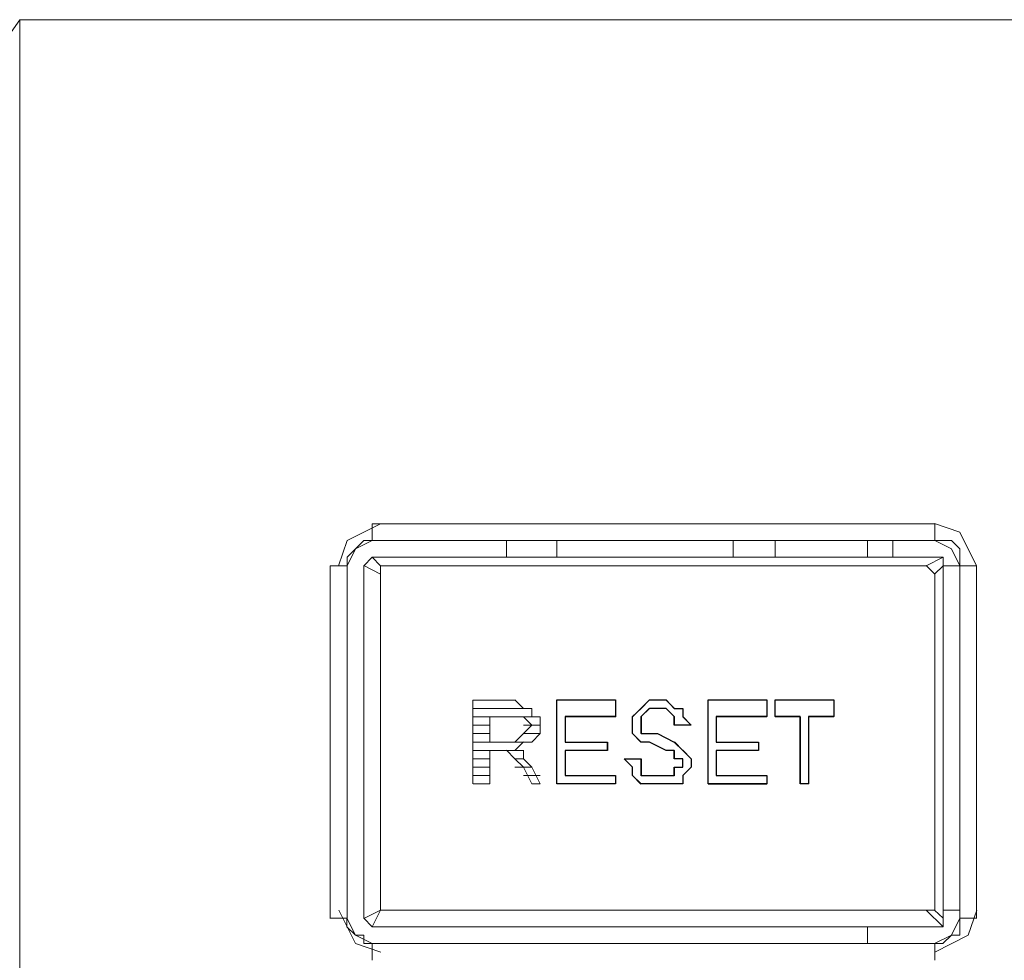
# Model space of a CAD drawing. Units: millimetres. Extents: x -82 to 103, y 7 to 122.
# Drawn here: x -62 to -59, y 62 to 64 of the extents above; entities that cross this region are included whole.
import ezdxf

# ---------------------------------------------------------------- set-up
doc = ezdxf.new("R2010")
doc.units = ezdxf.units.MM
doc.header["$MEASUREMENT"] = 0
doc.layers.add('BE1-FRANCESE', color=7, linetype='Continuous')

msp = doc.modelspace()

# ---------------------------------------------------------------- linework, layer by layer
at = {"layer": 'BE1-FRANCESE', "lineweight": 15}
for points in [[(-61.7005, 64.279), (-61.7005, 64.279), (-61.8529, 64.0613), (-61.8529, 64.0613)], [(-61.7005, 64.279), (-61.7005, 64.279), (-53.2519, 64.279), (-53.2519, 64.279)], [(-61.7005, 64.279), (-61.7005, 64.279), (-61.7005, 59.2921), (-61.7005, 59.2921)], [(-60.7861, 62.9289), (-60.7861, 62.9289), (-60.7861, 62.9723), (-60.7861, 62.9723)], [(-59.327, 62.9722), (-59.327, 62.9722), (-60.7861, 62.9722), (-60.7861, 62.9722)], [(-59.327, 62.9289), (-59.327, 62.9289), (-59.327, 62.9723), (-59.327, 62.9723)], [(-59.327, 62.9289), (-59.327, 62.9289), (-60.7861, 62.9289), (-60.7861, 62.9289)], [(-59.327, 62.9289), (-59.327, 62.9289), (-60.7861, 62.9289), (-60.7861, 62.9289)], [(-60.4376, 62.8851), (-60.4376, 62.8851), (-60.4376, 62.9289), (-60.4376, 62.9289)], [(-60.4376, 62.9289), (-60.4376, 62.9289), (-60.4376, 62.8851), (-60.4376, 62.8851)], [(-60.3068, 62.8851), (-60.3068, 62.8851), (-60.3068, 62.9289), (-60.3068, 62.9289)], [(-60.3068, 62.9289), (-60.3068, 62.9289), (-60.3068, 62.8851), (-60.3068, 62.8851)], [(-59.8497, 62.9289), (-59.8497, 62.9289), (-59.8497, 62.8851), (-59.8497, 62.8851)], [(-59.8497, 62.8851), (-59.8497, 62.8851), (-59.8497, 62.9289), (-59.8497, 62.9289)], [(-59.7408, 62.9289), (-59.7408, 62.9289), (-59.7408, 62.8851), (-59.7408, 62.8851)], [(-59.7408, 62.8851), (-59.7408, 62.8851), (-59.7408, 62.9289), (-59.7408, 62.9289)], [(-59.5012, 62.8851), (-59.5012, 62.8851), (-59.5012, 62.9289), (-59.5012, 62.9289)], [(-59.4359, 62.8851), (-59.4359, 62.8851), (-59.4359, 62.9289), (-59.4359, 62.9289)], [(-59.3053, 62.9289), (-59.3053, 62.9289), (-59.3272, 62.9289), (-59.3272, 62.9289)], [(-60.8513, 62.8851), (-60.8513, 62.8851), (-60.8513, 62.8632), (-60.8513, 62.8632)], [(-60.7861, 62.8851), (-60.7861, 62.8851), (-60.8079, 62.8632), (-60.8079, 62.8632)], [(-60.7861, 62.8851), (-60.7861, 62.8851), (-60.7642, 62.8632), (-60.7642, 62.8632)], [(-60.7861, 62.8851), (-60.7861, 62.8851), (-60.7861, 62.8851), (-60.7861, 62.8851)], [(-59.3487, 62.8634), (-59.3487, 62.8634), (-59.3053, 62.8853), (-59.3053, 62.8853)], [(-59.3053, 62.8634), (-59.3053, 62.8634), (-59.3053, 62.8853), (-59.3053, 62.8853)], [(-60.8513, 62.8634), (-60.8513, 62.8634), (-60.8951, 62.8634), (-60.8951, 62.8634)], [(-60.8949, 62.8634), (-60.8949, 62.8634), (-60.8949, 61.949), (-60.8949, 61.949)], [(-60.8513, 61.9491), (-60.8513, 61.9491), (-60.8513, 62.8635), (-60.8513, 62.8635)], [(-60.8513, 62.8634), (-60.8513, 62.8634), (-60.8513, 61.949), (-60.8513, 61.949)], [(-60.7642, 62.8417), (-60.7642, 62.8417), (-60.8079, 62.8636), (-60.8079, 62.8636)], [(-60.7642, 62.8417), (-60.7642, 62.8417), (-60.7642, 62.8636), (-60.7642, 62.8636)], [(-59.3487, 62.8634), (-59.3487, 62.8634), (-60.7641, 62.8634), (-60.7641, 62.8634)], [(-59.327, 62.8417), (-59.327, 62.8417), (-59.3489, 62.8636), (-59.3489, 62.8636)], [(-59.3053, 62.8634), (-59.3053, 62.8634), (-59.3272, 62.8415), (-59.3272, 62.8415)], [(-59.2618, 62.8634), (-59.2618, 62.8634), (-59.3055, 62.8634), (-59.3055, 62.8634)], [(-59.2618, 62.8634), (-59.2618, 62.8634), (-59.3055, 62.8634), (-59.3055, 62.8634)], [(-59.3053, 62.8634), (-59.3053, 62.8634), (-59.3053, 62.8634), (-59.3053, 62.8634)], [(-59.3053, 61.9705), (-59.3053, 61.9705), (-59.3053, 62.8633), (-59.3053, 62.8633)], [(-59.2618, 62.8634), (-59.2618, 62.8634), (-59.2618, 62.8634), (-59.2618, 62.8634)], [(-59.2618, 62.8634), (-59.2618, 62.8634), (-59.218, 62.8634), (-59.218, 62.8634)], [(-59.2618, 62.8634), (-59.2618, 62.8634), (-59.2618, 61.949), (-59.2618, 61.949)], [(-59.2618, 61.9705), (-59.2618, 61.9705), (-59.2618, 62.8633), (-59.2618, 62.8633)], [(-59.2182, 62.8634), (-59.2182, 62.8634), (-59.2182, 61.949), (-59.2182, 61.949)], [(-60.7642, 61.9705), (-60.7642, 61.9705), (-60.7642, 62.8418), (-60.7642, 62.8418)], [(-60.7642, 62.8417), (-60.7642, 62.8417), (-60.7642, 62.8417), (-60.7642, 62.8417)], [(-59.327, 61.9705), (-59.327, 61.9705), (-59.327, 62.8418), (-59.327, 62.8418)], [(-59.327, 62.8417), (-59.327, 62.8417), (-59.327, 62.8417), (-59.327, 62.8417)], [(-60.4157, 62.5151), (-60.4157, 62.5151), (-60.4376, 62.5151), (-60.4376, 62.5151)], [(-60.394, 62.4934), (-60.394, 62.4934), (-60.4159, 62.5153), (-60.4159, 62.5153)], [(-60.3068, 62.5151), (-60.3068, 62.5151), (-60.1544, 62.5151), (-60.1544, 62.5151)], [(-60.3068, 62.5151), (-60.3068, 62.5151), (-60.3068, 62.2974), (-60.3068, 62.2974)], [(-60.1545, 62.4717), (-60.1545, 62.4717), (-60.1545, 62.5151), (-60.1545, 62.5151)], [(-60.0891, 62.4934), (-60.0891, 62.4934), (-60.0672, 62.5153), (-60.0672, 62.5153)], [(-60.0457, 62.5151), (-60.0457, 62.5151), (-60.0676, 62.5151), (-60.0676, 62.5151)], [(-60.0238, 62.5151), (-60.0238, 62.5151), (-60.0457, 62.5151), (-60.0457, 62.5151)], [(-59.7408, 62.5151), (-59.7408, 62.5151), (-59.5884, 62.5151), (-59.5884, 62.5151)], [(-60.3723, 62.4934), (-60.3723, 62.4934), (-60.5247, 62.4934), (-60.5247, 62.4934)], [(-60.3723, 62.4934), (-60.3723, 62.4934), (-60.3942, 62.4934), (-60.3942, 62.4934)], [(-60.0891, 62.4934), (-60.0891, 62.4934), (-60.111, 62.4716), (-60.111, 62.4716)], [(-60.0674, 62.4934), (-60.0674, 62.4934), (-60.0893, 62.4716), (-60.0893, 62.4716)], [(-60.0891, 62.4934), (-60.0891, 62.4934), (-60.0891, 62.4934), (-60.0891, 62.4934)], [(-60.0457, 62.4934), (-60.0457, 62.4934), (-60.0676, 62.4934), (-60.0676, 62.4934)], [(-60.0457, 62.4934), (-60.0457, 62.4934), (-60.0238, 62.4934), (-60.0238, 62.4934)], [(-60.0238, 62.4934), (-60.0238, 62.4934), (-60.0019, 62.4716), (-60.0019, 62.4716)], [(-59.9802, 62.4934), (-59.9802, 62.4934), (-59.9802, 62.4716), (-59.9802, 62.4716)], [(-60.4812, 62.4717), (-60.4812, 62.4717), (-60.5245, 62.4717), (-60.5245, 62.4717)], [(-60.4812, 62.4497), (-60.4812, 62.4497), (-60.5245, 62.4497), (-60.5245, 62.4497)], [(-60.4376, 62.4717), (-60.4376, 62.4717), (-60.4813, 62.4717), (-60.4813, 62.4717)], [(-60.4812, 62.4062), (-60.4812, 62.4062), (-60.4812, 62.4718), (-60.4812, 62.4718)], [(-60.4157, 62.4717), (-60.4157, 62.4717), (-60.4376, 62.4717), (-60.4376, 62.4717)], [(-60.394, 62.4717), (-60.394, 62.4717), (-60.4159, 62.4717), (-60.4159, 62.4717)], [(-60.394, 62.4717), (-60.394, 62.4717), (-60.3721, 62.4717), (-60.3721, 62.4717)], [(-60.394, 62.4497), (-60.394, 62.4497), (-60.3502, 62.4497), (-60.3502, 62.4497)], [(-60.1545, 62.4717), (-60.1545, 62.4717), (-60.2851, 62.4717), (-60.2851, 62.4717)], [(-60.2851, 62.4717), (-60.2851, 62.4717), (-60.2851, 62.4061), (-60.2851, 62.4061)], [(-60.111, 62.4497), (-60.111, 62.4497), (-60.111, 62.4719), (-60.111, 62.4719)], [(-60.111, 62.4279), (-60.111, 62.4279), (-60.111, 62.4498), (-60.111, 62.4498)], [(-60.0891, 62.4497), (-60.0891, 62.4497), (-60.0891, 62.4719), (-60.0891, 62.4719)], [(-60.0891, 62.4717), (-60.0891, 62.4717), (-60.0891, 62.4717), (-60.0891, 62.4717)], [(-60.0891, 62.4279), (-60.0891, 62.4279), (-60.0891, 62.4498), (-60.0891, 62.4498)], [(-60.0891, 62.4497), (-60.0891, 62.4497), (-60.0891, 62.4497), (-60.0891, 62.4497)], [(-60.0021, 62.4497), (-60.0021, 62.4497), (-60.0021, 62.4719), (-60.0021, 62.4719)], [(-60.0021, 62.4717), (-60.0021, 62.4717), (-60.0021, 62.4717), (-60.0021, 62.4717)], [(-60.0021, 62.4497), (-60.0021, 62.4497), (-59.9584, 62.4497), (-59.9584, 62.4497)], [(-59.9585, 62.4497), (-59.9585, 62.4497), (-59.9804, 62.4719), (-59.9804, 62.4719)], [(-59.8932, 62.4717), (-59.8932, 62.4717), (-59.7624, 62.4717), (-59.7624, 62.4717)], [(-59.6753, 62.4717), (-59.6753, 62.4717), (-59.6753, 62.2975), (-59.6753, 62.2975)], [(-59.6536, 62.2974), (-59.6536, 62.2974), (-59.6536, 62.4716), (-59.6536, 62.4716)], [(-60.4812, 62.4279), (-60.4812, 62.4279), (-60.5245, 62.4279), (-60.5245, 62.4279)], [(-60.394, 62.4279), (-60.394, 62.4279), (-60.4159, 62.4061), (-60.4159, 62.4061)], [(-60.394, 62.4279), (-60.394, 62.4279), (-60.3502, 62.4279), (-60.3502, 62.4279)], [(-60.394, 62.4279), (-60.394, 62.4279), (-60.394, 62.4279), (-60.394, 62.4279)], [(-60.111, 62.4279), (-60.111, 62.4279), (-60.111, 62.4279), (-60.111, 62.4279)], [(-60.111, 62.4279), (-60.111, 62.4279), (-60.0891, 62.4061), (-60.0891, 62.4061)], [(-60.0891, 62.4279), (-60.0891, 62.4279), (-60.0672, 62.4279), (-60.0672, 62.4279)], [(-60.0674, 62.4279), (-60.0674, 62.4279), (-60.0455, 62.4279), (-60.0455, 62.4279)], [(-60.0457, 62.4279), (-60.0457, 62.4279), (-60.0019, 62.4061), (-60.0019, 62.4061)], [(-60.5246, 62.4062), (-60.5246, 62.4062), (-60.3722, 62.4062), (-60.3722, 62.4062)], [(-60.4157, 62.4062), (-60.4157, 62.4062), (-60.4813, 62.4062), (-60.4813, 62.4062)], [(-60.4157, 62.3846), (-60.4157, 62.3846), (-60.3938, 62.4064), (-60.3938, 62.4064)], [(-60.4157, 62.4062), (-60.4157, 62.4062), (-60.4157, 62.4062), (-60.4157, 62.4062)], [(-60.2851, 62.4062), (-60.2851, 62.4062), (-60.1761, 62.4062), (-60.1761, 62.4062)], [(-60.1762, 62.3846), (-60.1762, 62.3846), (-60.1762, 62.4064), (-60.1762, 62.4064)], [(-60.0891, 62.4062), (-60.0891, 62.4062), (-60.0672, 62.4062), (-60.0672, 62.4062)], [(-60.0238, 62.3846), (-60.0238, 62.3846), (-60.0676, 62.4064), (-60.0676, 62.4064)], [(-59.9802, 62.3846), (-59.9802, 62.3846), (-60.0021, 62.4064), (-60.0021, 62.4064)], [(-60.4157, 62.3846), (-60.4157, 62.3846), (-60.5247, 62.3846), (-60.5247, 62.3846)], [(-60.4812, 62.3846), (-60.4812, 62.3846), (-60.4593, 62.3846), (-60.4593, 62.3846)], [(-60.4376, 62.3846), (-60.4376, 62.3846), (-60.4595, 62.3846), (-60.4595, 62.3846)], [(-60.4157, 62.3629), (-60.4157, 62.3629), (-60.4376, 62.3847), (-60.4376, 62.3847)], [(-60.4376, 62.3846), (-60.4376, 62.3846), (-60.4376, 62.3846), (-60.4376, 62.3846)], [(-60.4376, 62.3846), (-60.4376, 62.3846), (-60.4376, 62.3846), (-60.4376, 62.3846)], [(-60.4157, 62.3846), (-60.4157, 62.3846), (-60.4157, 62.3846), (-60.4157, 62.3846)], [(-60.4157, 62.3846), (-60.4157, 62.3846), (-60.3938, 62.3846), (-60.3938, 62.3846)], [(-60.394, 62.3629), (-60.394, 62.3629), (-60.394, 62.3847), (-60.394, 62.3847)], [(-60.1762, 62.3846), (-60.1762, 62.3846), (-60.2853, 62.3846), (-60.2853, 62.3846)], [(-60.0238, 62.3846), (-60.0238, 62.3846), (-60.0019, 62.3846), (-60.0019, 62.3846)], [(-59.9585, 62.3629), (-59.9585, 62.3629), (-59.9804, 62.3847), (-59.9804, 62.3847)], [(-59.9802, 62.3846), (-59.9802, 62.3846), (-59.9802, 62.3846), (-59.9802, 62.3846)], [(-60.4812, 62.3629), (-60.4812, 62.3629), (-60.5245, 62.3629), (-60.5245, 62.3629)], [(-60.4157, 62.3629), (-60.4157, 62.3629), (-60.3938, 62.3629), (-60.3938, 62.3629)], [(-60.4157, 62.3629), (-60.4157, 62.3629), (-60.3938, 62.3406), (-60.3938, 62.3406)], [(-60.4157, 62.3629), (-60.4157, 62.3629), (-60.4157, 62.3629), (-60.4157, 62.3629)], [(-60.394, 62.3629), (-60.394, 62.3629), (-60.3721, 62.3406), (-60.3721, 62.3406)], [(-60.0891, 62.3408), (-60.0891, 62.3408), (-60.0891, 62.363), (-60.0891, 62.363)], [(-59.9585, 62.3629), (-59.9585, 62.3629), (-59.9585, 62.3629), (-59.9585, 62.3629)], [(-60.4812, 62.3408), (-60.4812, 62.3408), (-60.5245, 62.3408), (-60.5245, 62.3408)], [(-60.4157, 62.3408), (-60.4157, 62.3408), (-60.3723, 62.3408), (-60.3723, 62.3408)], [(-60.394, 62.3408), (-60.394, 62.3408), (-60.3721, 62.2974), (-60.3721, 62.2974)], [(-60.3723, 62.3408), (-60.3723, 62.3408), (-60.3504, 62.2974), (-60.3504, 62.2974)], [(-60.111, 62.3191), (-60.111, 62.3191), (-60.111, 62.341), (-60.111, 62.341)], [(-60.0891, 62.3408), (-60.0891, 62.3408), (-60.0891, 62.3408), (-60.0891, 62.3408)], [(-60.0891, 62.3408), (-60.0891, 62.3408), (-60.0891, 62.3189), (-60.0891, 62.3189)], [(-60.5246, 62.2974), (-60.5246, 62.2974), (-60.4812, 62.2974), (-60.4812, 62.2974)], [(-60.4812, 62.3191), (-60.4812, 62.3191), (-60.5245, 62.3191), (-60.5245, 62.3191)], [(-60.394, 62.3191), (-60.394, 62.3191), (-60.3502, 62.3191), (-60.3502, 62.3191)], [(-60.3723, 62.2974), (-60.3723, 62.2974), (-60.3504, 62.2974), (-60.3504, 62.2974)], [(-60.3723, 62.2974), (-60.3723, 62.2974), (-60.3504, 62.2974), (-60.3504, 62.2974)], [(-60.111, 62.3191), (-60.111, 62.3191), (-60.0891, 62.2972), (-60.0891, 62.2972)], [(-60.0891, 62.3191), (-60.0891, 62.3191), (-60.0672, 62.3191), (-60.0672, 62.3191)], [(-60.0891, 62.2974), (-60.0891, 62.2974), (-60.0672, 62.2974), (-60.0672, 62.2974)], [(-60.0457, 62.3191), (-60.0457, 62.3191), (-60.0676, 62.3191), (-60.0676, 62.3191)], [(-60.0674, 62.2974), (-60.0674, 62.2974), (-60.0455, 62.2974), (-60.0455, 62.2974)], [(-60.0457, 62.3191), (-60.0457, 62.3191), (-60.0457, 62.3191), (-60.0457, 62.3191)], [(-60.0021, 62.2974), (-60.0021, 62.2974), (-59.9802, 62.2974), (-59.9802, 62.2974)], [(-59.7625, 62.3191), (-59.7625, 62.3191), (-59.8934, 62.3191), (-59.8934, 62.3191)], [(-59.6536, 62.2974), (-59.6536, 62.2974), (-59.6755, 62.2974), (-59.6755, 62.2974)], [(-60.7642, 61.9705), (-60.7642, 61.9705), (-60.8079, 61.9489), (-60.8079, 61.9489)], [(-60.7642, 61.9705), (-60.7642, 61.9705), (-60.7861, 61.9274), (-60.7861, 61.9274)], [(-60.7642, 61.9705), (-60.7642, 61.9705), (-59.3488, 61.9705), (-59.3488, 61.9705)], [(-60.7642, 61.9705), (-60.7642, 61.9705), (-60.7642, 61.9705), (-60.7642, 61.9705)], [(-60.7642, 61.9705), (-60.7642, 61.9705), (-60.7642, 61.9705), (-60.7642, 61.9705)], [(-59.327, 61.9705), (-59.327, 61.9705), (-59.3489, 61.9705), (-59.3489, 61.9705)], [(-59.3487, 61.9705), (-59.3487, 61.9705), (-59.3053, 61.9274), (-59.3053, 61.9274)], [(-59.3053, 61.9491), (-59.3053, 61.9491), (-59.3272, 61.9706), (-59.3272, 61.9706)], [(-59.327, 61.9705), (-59.327, 61.9705), (-59.327, 61.9705), (-59.327, 61.9705)], [(-59.3053, 61.9705), (-59.3053, 61.9705), (-59.2616, 61.9705), (-59.2616, 61.9705)], [(-59.3053, 61.9705), (-59.3053, 61.9705), (-59.2616, 61.9705), (-59.2616, 61.9705)], [(-60.8513, 61.9491), (-60.8513, 61.9491), (-60.8951, 61.9491), (-60.8951, 61.9491)], [(-60.7861, 61.9274), (-60.7861, 61.9274), (-60.8079, 61.9493), (-60.8079, 61.9493)], [(-60.7861, 61.9274), (-60.7861, 61.9274), (-60.8079, 61.9493), (-60.8079, 61.9493)], [(-59.3053, 61.9491), (-59.3053, 61.9491), (-59.3053, 61.9272), (-59.3053, 61.9272)], [(-59.2618, 61.9491), (-59.2618, 61.9491), (-59.218, 61.9491), (-59.218, 61.9491)], [(-60.7861, 61.9274), (-60.7861, 61.9274), (-59.3054, 61.9274), (-59.3054, 61.9274)], [(-59.3053, 61.9274), (-59.3053, 61.9274), (-60.786, 61.9274), (-60.786, 61.9274)], [(-59.5012, 61.8836), (-59.5012, 61.8836), (-59.5012, 61.9274), (-59.5012, 61.9274)], [(-59.2835, 61.9053), (-59.2835, 61.9053), (-59.3272, 61.8835), (-59.3272, 61.8835)], [(-60.8078, 61.8836), (-60.8078, 61.8836), (-60.7859, 61.8836), (-60.7859, 61.8836)], [(-60.7861, 61.8836), (-60.7861, 61.8836), (-60.7861, 61.8403), (-60.7861, 61.8403)], [(-59.327, 61.8836), (-59.327, 61.8836), (-59.327, 61.8403), (-59.327, 61.8403)]]:
    msp.add_open_spline(points, degree=3, dxfattribs=at)
for points, knots in [([(-53.2518, 64.279), (-53.2518, 64.279), (-53.2518, 59.2921), (-53.2518, 59.2921), (-53.2518, 59.2921), (-53.2518, 59.2921), (-61.7005, 59.2921), (-61.7005, 59.2921)], [0, 0, 0, 0, 0.5, 0.5, 0.5, 0.5, 1, 1, 1, 1]), ([(-60.7642, 62.9722), (-60.7642, 62.9722), (-60.8513, 62.9289), (-60.8513, 62.9289), (-60.8513, 62.9289), (-60.8513, 62.9289), (-60.8732, 62.8632), (-60.8732, 62.8632)], [0, 0, 0, 0, 0.5, 0.5, 0.5, 0.5, 1, 1, 1, 1]), ([(-59.2182, 62.8634), (-59.2182, 62.8634), (-59.2619, 62.9505), (-59.2619, 62.9505), (-59.2619, 62.9505), (-59.2619, 62.9505), (-59.3272, 62.9724), (-59.3272, 62.9724)], [0, 0, 0, 0, 0.5, 0.5, 0.5, 0.5, 1, 1, 1, 1]), ([(-60.8513, 62.8851), (-60.8513, 62.8851), (-60.8294, 62.9073), (-60.8294, 62.9073), (-60.8294, 62.9073), (-60.8294, 62.9073), (-60.8076, 62.9289), (-60.8076, 62.9289), (-60.8076, 62.9289), (-60.8076, 62.9289), (-60.7861, 62.9289), (-60.7861, 62.9289), (-60.7861, 62.9289), (-60.7861, 62.9289), (-60.8294, 62.9073), (-60.8294, 62.9073), (-60.8294, 62.9073), (-60.8294, 62.9073), (-60.8513, 62.8632), (-60.8513, 62.8632)], [0, 0, 0, 0, 0.2, 0.2, 0.2, 0.2, 0.4, 0.4, 0.4, 0.4, 0.6, 0.6, 0.6, 0.6, 0.8, 0.8, 0.8, 0.8, 1, 1, 1, 1]), ([(-59.2618, 62.8634), (-59.2618, 62.8634), (-59.2836, 62.9071), (-59.2836, 62.9071), (-59.2836, 62.9071), (-59.2836, 62.9071), (-59.327, 62.929), (-59.327, 62.929)], [0, 0, 0, 0, 0.5, 0.5, 0.5, 0.5, 1, 1, 1, 1]), ([(-59.3053, 62.9289), (-59.3053, 62.9289), (-59.2835, 62.9289), (-59.2835, 62.9289), (-59.2835, 62.9289), (-59.2835, 62.9289), (-59.2616, 62.907), (-59.2616, 62.907), (-59.2616, 62.907), (-59.2616, 62.907), (-59.2616, 62.8851), (-59.2616, 62.8851), (-59.2616, 62.8851), (-59.2616, 62.8851), (-59.2616, 62.8633), (-59.2616, 62.8633)], [0, 0, 0, 0, 0.25, 0.25, 0.25, 0.25, 0.5, 0.5, 0.5, 0.5, 0.75, 0.75, 0.75, 0.75, 1, 1, 1, 1]), ([(-60.7861, 62.8851), (-60.7861, 62.8851), (-59.3054, 62.8851), (-59.3054, 62.8851), (-59.3054, 62.8851), (-59.3054, 62.8851), (-60.7861, 62.8851), (-60.7861, 62.8851)], [0, 0, 0, 0, 0.5, 0.5, 0.5, 0.5, 1, 1, 1, 1]), ([(-59.3053, 61.9491), (-59.3053, 61.9491), (-59.3053, 62.8635), (-59.3053, 62.8635), (-59.3053, 62.8635), (-59.3053, 62.8635), (-59.3053, 62.885), (-59.3053, 62.885)], [0, 0, 0, 0, 0.5, 0.5, 0.5, 0.5, 1, 1, 1, 1]), ([(-60.8078, 61.9491), (-60.8078, 61.9491), (-60.8078, 62.8635), (-60.8078, 62.8635), (-60.8078, 62.8635), (-60.8078, 62.8635), (-60.8078, 61.9491), (-60.8078, 61.9491)], [0, 0, 0, 0, 0.5, 0.5, 0.5, 0.5, 1, 1, 1, 1]), ([(-60.4376, 62.5151), (-60.4376, 62.5151), (-60.5247, 62.5151), (-60.5247, 62.5151), (-60.5247, 62.5151), (-60.5247, 62.5151), (-60.5247, 62.2974), (-60.5247, 62.2974)], [0, 0, 0, 0, 0.5, 0.5, 0.5, 0.5, 1, 1, 1, 1]), ([(-59.9802, 62.4934), (-59.9802, 62.4934), (-60.0021, 62.4934), (-60.0021, 62.4934), (-60.0021, 62.4934), (-60.0021, 62.4934), (-60.024, 62.5153), (-60.024, 62.5153)], [0, 0, 0, 0, 0.5, 0.5, 0.5, 0.5, 1, 1, 1, 1]), ([(-59.7625, 62.4717), (-59.7625, 62.4717), (-59.7625, 62.5151), (-59.7625, 62.5151), (-59.7625, 62.5151), (-59.7625, 62.5151), (-59.9149, 62.5151), (-59.9149, 62.5151), (-59.9149, 62.5151), (-59.9149, 62.5151), (-59.9149, 62.2975), (-59.9149, 62.2975)], [0, 0, 0, 0, 0.333333, 0.333333, 0.333333, 0.333333, 0.666667, 0.666667, 0.666667, 0.666667, 1, 1, 1, 1]), ([(-59.6753, 62.4717), (-59.6753, 62.4717), (-59.741, 62.4717), (-59.741, 62.4717), (-59.741, 62.4717), (-59.741, 62.4717), (-59.741, 62.5151), (-59.741, 62.5151)], [0, 0, 0, 0, 0.5, 0.5, 0.5, 0.5, 1, 1, 1, 1]), ([(-59.6536, 62.4717), (-59.6536, 62.4717), (-59.5884, 62.4717), (-59.5884, 62.4717), (-59.5884, 62.4717), (-59.5884, 62.4717), (-59.5884, 62.5151), (-59.5884, 62.5151)], [0, 0, 0, 0, 0.5, 0.5, 0.5, 0.5, 1, 1, 1, 1]), ([(-60.394, 62.4062), (-60.394, 62.4062), (-60.3721, 62.4062), (-60.3721, 62.4062), (-60.3721, 62.4062), (-60.3721, 62.4062), (-60.3502, 62.4281), (-60.3502, 62.4281), (-60.3502, 62.4281), (-60.3502, 62.4281), (-60.3502, 62.4496), (-60.3502, 62.4496), (-60.3502, 62.4496), (-60.3502, 62.4496), (-60.3502, 62.4718), (-60.3502, 62.4718), (-60.3502, 62.4718), (-60.3502, 62.4718), (-60.3721, 62.4718), (-60.3721, 62.4718), (-60.3721, 62.4718), (-60.3721, 62.4718), (-60.3721, 62.4934), (-60.3721, 62.4934)], [0, 0, 0, 0, 0.166667, 0.166667, 0.166667, 0.166667, 0.333333, 0.333333, 0.333333, 0.333333, 0.5, 0.5, 0.5, 0.5, 0.666667, 0.666667, 0.666667, 0.666667, 0.833333, 0.833333, 0.833333, 0.833333, 1, 1, 1, 1]), ([(-60.394, 62.4279), (-60.394, 62.4279), (-60.394, 62.4279), (-60.394, 62.4279), (-60.394, 62.4279), (-60.394, 62.4279), (-60.3721, 62.4498), (-60.3721, 62.4498), (-60.3721, 62.4498), (-60.3721, 62.4498), (-60.394, 62.4717), (-60.394, 62.4717)], [0, 0, 0, 0, 0.333333, 0.333333, 0.333333, 0.333333, 0.666667, 0.666667, 0.666667, 0.666667, 1, 1, 1, 1]), ([(-59.8932, 62.4717), (-59.8932, 62.4717), (-59.8932, 62.4061), (-59.8932, 62.4061), (-59.8932, 62.4061), (-59.8932, 62.4061), (-59.7842, 62.4061), (-59.7842, 62.4061), (-59.7842, 62.4061), (-59.7842, 62.4061), (-59.7842, 62.3846), (-59.7842, 62.3846), (-59.7842, 62.3846), (-59.7842, 62.3846), (-59.8932, 62.3846), (-59.8932, 62.3846), (-59.8932, 62.3846), (-59.8932, 62.3846), (-59.8932, 62.319), (-59.8932, 62.319)], [0, 0, 0, 0, 0.2, 0.2, 0.2, 0.2, 0.4, 0.4, 0.4, 0.4, 0.6, 0.6, 0.6, 0.6, 0.8, 0.8, 0.8, 0.8, 1, 1, 1, 1]), ([(-60.4812, 62.3846), (-60.4812, 62.3846), (-60.4812, 62.2974), (-60.4812, 62.2974), (-60.4812, 62.2974), (-60.4812, 62.2974), (-60.5245, 62.2974), (-60.5245, 62.2974)], [0, 0, 0, 0, 0.5, 0.5, 0.5, 0.5, 1, 1, 1, 1]), ([(-60.2851, 62.3846), (-60.2851, 62.3846), (-60.2851, 62.3189), (-60.2851, 62.3189), (-60.2851, 62.3189), (-60.2851, 62.3189), (-60.1546, 62.3189), (-60.1546, 62.3189), (-60.1546, 62.3189), (-60.1546, 62.3189), (-60.1546, 62.2974), (-60.1546, 62.2974), (-60.1546, 62.2974), (-60.1546, 62.2974), (-60.307, 62.2974), (-60.307, 62.2974)], [0, 0, 0, 0, 0.25, 0.25, 0.25, 0.25, 0.5, 0.5, 0.5, 0.5, 0.75, 0.75, 0.75, 0.75, 1, 1, 1, 1]), ([(-60.0021, 62.3846), (-60.0021, 62.3846), (-60.0021, 62.3627), (-60.0021, 62.3627), (-60.0021, 62.3627), (-60.0021, 62.3627), (-59.9802, 62.3627), (-59.9802, 62.3627), (-59.9802, 62.3627), (-59.9802, 62.3627), (-59.9802, 62.3408), (-59.9802, 62.3408), (-59.9802, 62.3408), (-59.9802, 62.3408), (-60.0021, 62.3408), (-60.0021, 62.3408), (-60.0021, 62.3408), (-60.0021, 62.3408), (-60.0021, 62.3189), (-60.0021, 62.3189)], [0, 0, 0, 0, 0.2, 0.2, 0.2, 0.2, 0.4, 0.4, 0.4, 0.4, 0.6, 0.6, 0.6, 0.6, 0.8, 0.8, 0.8, 0.8, 1, 1, 1, 1]), ([(-60.0891, 62.3629), (-60.0891, 62.3629), (-60.1329, 62.3629), (-60.1329, 62.3629), (-60.1329, 62.3629), (-60.1329, 62.3629), (-60.111, 62.3406), (-60.111, 62.3406)], [0, 0, 0, 0, 0.5, 0.5, 0.5, 0.5, 1, 1, 1, 1]), ([(-59.9802, 62.2974), (-59.9802, 62.2974), (-59.9802, 62.3192), (-59.9802, 62.3192), (-59.9802, 62.3192), (-59.9802, 62.3192), (-59.9584, 62.3407), (-59.9584, 62.3407), (-59.9584, 62.3407), (-59.9584, 62.3407), (-59.9584, 62.363), (-59.9584, 62.363)], [0, 0, 0, 0, 0.333333, 0.333333, 0.333333, 0.333333, 0.666667, 0.666667, 0.666667, 0.666667, 1, 1, 1, 1]), ([(-60.0021, 62.3191), (-60.0021, 62.3191), (-60.0021, 62.3191), (-60.0021, 62.3191), (-60.0021, 62.3191), (-60.0021, 62.3191), (-60.024, 62.3191), (-60.024, 62.3191), (-60.024, 62.3191), (-60.024, 62.3191), (-60.0459, 62.3191), (-60.0459, 62.3191)], [0, 0, 0, 0, 0.333333, 0.333333, 0.333333, 0.333333, 0.666667, 0.666667, 0.666667, 0.666667, 1, 1, 1, 1]), ([(-60.0021, 62.2974), (-60.0021, 62.2974), (-60.024, 62.2974), (-60.024, 62.2974), (-60.024, 62.2974), (-60.024, 62.2974), (-60.0459, 62.2974), (-60.0459, 62.2974)], [0, 0, 0, 0, 0.5, 0.5, 0.5, 0.5, 1, 1, 1, 1]), ([(-59.7625, 62.3191), (-59.7625, 62.3191), (-59.7625, 62.2972), (-59.7625, 62.2972), (-59.7625, 62.2972), (-59.7625, 62.2972), (-59.9149, 62.2972), (-59.9149, 62.2972)], [0, 0, 0, 0, 0.5, 0.5, 0.5, 0.5, 1, 1, 1, 1]), ([(-60.873, 61.9705), (-60.873, 61.9705), (-60.8296, 61.8837), (-60.8296, 61.8837), (-60.8296, 61.8837), (-60.8296, 61.8837), (-60.764, 61.8615), (-60.764, 61.8615)], [0, 0, 0, 0, 0.5, 0.5, 0.5, 0.5, 1, 1, 1, 1]), ([(-59.327, 61.8616), (-59.327, 61.8616), (-59.2399, 61.9053), (-59.2399, 61.9053), (-59.2399, 61.9053), (-59.2399, 61.9053), (-59.218, 61.9706), (-59.218, 61.9706)], [0, 0, 0, 0, 0.5, 0.5, 0.5, 0.5, 1, 1, 1, 1]), ([(-59.3053, 61.9705), (-59.3053, 61.9705), (-59.3053, 61.9489), (-59.3053, 61.9489), (-59.3053, 61.9489), (-59.3053, 61.9489), (-59.3053, 61.9274), (-59.3053, 61.9274)], [0, 0, 0, 0, 0.5, 0.5, 0.5, 0.5, 1, 1, 1, 1]), ([(-59.2835, 61.9053), (-59.2835, 61.9053), (-59.2616, 61.9491), (-59.2616, 61.9491), (-59.2616, 61.9491), (-59.2616, 61.9491), (-59.2616, 61.9706), (-59.2616, 61.9706)], [0, 0, 0, 0, 0.5, 0.5, 0.5, 0.5, 1, 1, 1, 1]), ([(-60.8078, 61.8836), (-60.8078, 61.8836), (-60.8078, 61.9055), (-60.8078, 61.9055), (-60.8078, 61.9055), (-60.8078, 61.9055), (-60.8296, 61.9055), (-60.8296, 61.9055), (-60.8296, 61.9055), (-60.8296, 61.9055), (-60.8515, 61.9274), (-60.8515, 61.9274), (-60.8515, 61.9274), (-60.8515, 61.9274), (-60.8515, 61.9493), (-60.8515, 61.9493), (-60.8515, 61.9493), (-60.8515, 61.9493), (-60.8296, 61.9055), (-60.8296, 61.9055), (-60.8296, 61.9055), (-60.8296, 61.9055), (-60.7859, 61.8836), (-60.7859, 61.8836)], [0, 0, 0, 0, 0.166667, 0.166667, 0.166667, 0.166667, 0.333333, 0.333333, 0.333333, 0.333333, 0.5, 0.5, 0.5, 0.5, 0.666667, 0.666667, 0.666667, 0.666667, 0.833333, 0.833333, 0.833333, 0.833333, 1, 1, 1, 1]), ([(-59.2618, 61.9491), (-59.2618, 61.9491), (-59.2618, 61.9272), (-59.2618, 61.9272), (-59.2618, 61.9272), (-59.2618, 61.9272), (-59.2618, 61.9053), (-59.2618, 61.9053), (-59.2618, 61.9053), (-59.2618, 61.9053), (-59.2836, 61.9053), (-59.2836, 61.9053), (-59.2836, 61.9053), (-59.2836, 61.9053), (-59.3055, 61.8834), (-59.3055, 61.8834), (-59.3055, 61.8834), (-59.3055, 61.8834), (-59.327, 61.8834), (-59.327, 61.8834)], [0, 0, 0, 0, 0.2, 0.2, 0.2, 0.2, 0.4, 0.4, 0.4, 0.4, 0.6, 0.6, 0.6, 0.6, 0.8, 0.8, 0.8, 0.8, 1, 1, 1, 1]), ([(-60.7861, 61.8836), (-60.7861, 61.8836), (-59.327, 61.8836), (-59.327, 61.8836), (-59.327, 61.8836), (-59.327, 61.8836), (-60.7861, 61.8836), (-60.7861, 61.8836)], [0, 0, 0, 0, 0.5, 0.5, 0.5, 0.5, 1, 1, 1, 1])]:
    msp.add_open_spline(points, degree=3, knots=knots, dxfattribs=at)
at = {"layer": 'BE1-FRANCESE'}
for points, knots in [([(-60.3071, 62.5154), (-60.3071, 62.5154), (-60.3071, 62.2977), (-60.3071, 62.2977), (-60.3071, 62.2977), (-60.3071, 62.2977), (-60.1547, 62.2977), (-60.1547, 62.2977), (-60.1547, 62.2977), (-60.1547, 62.2977), (-60.1547, 62.3192), (-60.1547, 62.3192), (-60.1547, 62.3192), (-60.1547, 62.3192), (-60.2852, 62.3192), (-60.2852, 62.3192), (-60.2852, 62.3192), (-60.2852, 62.3192), (-60.2852, 62.3841), (-60.2852, 62.3841), (-60.2852, 62.3841), (-60.2852, 62.3841), (-60.1759, 62.3841), (-60.1759, 62.3841), (-60.1759, 62.3841), (-60.1759, 62.3841), (-60.1759, 62.406), (-60.1759, 62.406), (-60.1759, 62.406), (-60.1759, 62.406), (-60.2852, 62.406), (-60.2852, 62.406), (-60.2852, 62.406), (-60.2852, 62.406), (-60.2852, 62.472), (-60.2852, 62.472), (-60.2852, 62.472), (-60.2852, 62.472), (-60.1547, 62.472), (-60.1547, 62.472), (-60.1547, 62.472), (-60.1547, 62.472), (-60.1547, 62.5154), (-60.1547, 62.5154), (-60.1547, 62.5154), (-60.1547, 62.5154), (-60.3071, 62.5154), (-60.3071, 62.5154)], [0, 0, 0, 0, 0.083333, 0.083333, 0.083333, 0.083333, 0.166667, 0.166667, 0.166667, 0.166667, 0.25, 0.25, 0.25, 0.25, 0.333333, 0.333333, 0.333333, 0.333333, 0.416667, 0.416667, 0.416667, 0.416667, 0.5, 0.5, 0.5, 0.5, 0.583333, 0.583333, 0.583333, 0.583333, 0.666667, 0.666667, 0.666667, 0.666667, 0.75, 0.75, 0.75, 0.75, 0.833333, 0.833333, 0.833333, 0.833333, 0.916667, 0.916667, 0.916667, 0.916667, 1, 1, 1, 1]), ([(-60.0458, 62.5154), (-60.0458, 62.5154), (-60.067, 62.5154), (-60.067, 62.5154), (-60.067, 62.5154), (-60.067, 62.5154), (-60.0888, 62.4935), (-60.0888, 62.4935), (-60.0888, 62.4935), (-60.0888, 62.4935), (-60.1107, 62.472), (-60.1107, 62.472), (-60.1107, 62.472), (-60.1107, 62.472), (-60.1107, 62.4498), (-60.1107, 62.4498), (-60.1107, 62.4498), (-60.1107, 62.4498), (-60.1107, 62.4282), (-60.1107, 62.4282), (-60.1107, 62.4282), (-60.1107, 62.4282), (-60.0888, 62.406), (-60.0888, 62.406), (-60.0888, 62.406), (-60.0888, 62.406), (-60.067, 62.406), (-60.067, 62.406), (-60.067, 62.406), (-60.067, 62.406), (-60.0239, 62.3841), (-60.0239, 62.3841), (-60.0239, 62.3841), (-60.0239, 62.3841), (-60.0024, 62.3841), (-60.0024, 62.3841), (-60.0024, 62.3841), (-60.0024, 62.3841), (-60.0024, 62.363), (-60.0024, 62.363), (-60.0024, 62.363), (-60.0024, 62.363), (-59.9805, 62.363), (-59.9805, 62.363), (-59.9805, 62.363), (-59.9805, 62.363), (-59.9805, 62.3411), (-59.9805, 62.3411), (-59.9805, 62.3411), (-59.9805, 62.3411), (-60.0024, 62.3411), (-60.0024, 62.3411), (-60.0024, 62.3411), (-60.0024, 62.3411), (-60.0024, 62.3192), (-60.0024, 62.3192), (-60.0024, 62.3192), (-60.0024, 62.3192), (-60.0239, 62.3192), (-60.0239, 62.3192), (-60.0239, 62.3192), (-60.0239, 62.3192), (-60.0458, 62.3192), (-60.0458, 62.3192), (-60.0458, 62.3192), (-60.0458, 62.3192), (-60.067, 62.3192), (-60.067, 62.3192), (-60.067, 62.3192), (-60.067, 62.3192), (-60.0888, 62.3192), (-60.0888, 62.3192), (-60.0888, 62.3192), (-60.0888, 62.3192), (-60.0888, 62.3411), (-60.0888, 62.3411), (-60.0888, 62.3411), (-60.0888, 62.3411), (-60.0888, 62.363), (-60.0888, 62.363), (-60.0888, 62.363), (-60.0888, 62.363), (-60.1329, 62.363), (-60.1329, 62.363), (-60.1329, 62.363), (-60.1329, 62.363), (-60.1107, 62.3411), (-60.1107, 62.3411), (-60.1107, 62.3411), (-60.1107, 62.3411), (-60.1107, 62.3192), (-60.1107, 62.3192), (-60.1107, 62.3192), (-60.1107, 62.3192), (-60.0888, 62.2977), (-60.0888, 62.2977), (-60.0888, 62.2977), (-60.0888, 62.2977), (-60.067, 62.2977), (-60.067, 62.2977), (-60.067, 62.2977), (-60.067, 62.2977), (-60.0458, 62.2977), (-60.0458, 62.2977), (-60.0458, 62.2977), (-60.0458, 62.2977), (-60.0239, 62.2977), (-60.0239, 62.2977), (-60.0239, 62.2977), (-60.0239, 62.2977), (-60.0024, 62.2977), (-60.0024, 62.2977), (-60.0024, 62.2977), (-60.0024, 62.2977), (-59.9805, 62.2977), (-59.9805, 62.2977), (-59.9805, 62.2977), (-59.9805, 62.2977), (-59.9805, 62.3192), (-59.9805, 62.3192), (-59.9805, 62.3192), (-59.9805, 62.3192), (-59.9587, 62.3411), (-59.9587, 62.3411), (-59.9587, 62.3411), (-59.9587, 62.3411), (-59.9587, 62.363), (-59.9587, 62.363), (-59.9587, 62.363), (-59.9587, 62.363), (-59.9805, 62.3841), (-59.9805, 62.3841), (-59.9805, 62.3841), (-59.9805, 62.3841), (-60.0024, 62.406), (-60.0024, 62.406), (-60.0024, 62.406), (-60.0024, 62.406), (-60.0458, 62.4282), (-60.0458, 62.4282), (-60.0458, 62.4282), (-60.0458, 62.4282), (-60.067, 62.4282), (-60.067, 62.4282), (-60.067, 62.4282), (-60.067, 62.4282), (-60.0888, 62.4282), (-60.0888, 62.4282), (-60.0888, 62.4282), (-60.0888, 62.4282), (-60.0888, 62.4498), (-60.0888, 62.4498), (-60.0888, 62.4498), (-60.0888, 62.4498), (-60.0888, 62.472), (-60.0888, 62.472), (-60.0888, 62.472), (-60.0888, 62.472), (-60.067, 62.4935), (-60.067, 62.4935), (-60.067, 62.4935), (-60.067, 62.4935), (-60.0458, 62.4935), (-60.0458, 62.4935), (-60.0458, 62.4935), (-60.0458, 62.4935), (-60.0239, 62.4935), (-60.0239, 62.4935), (-60.0239, 62.4935), (-60.0239, 62.4935), (-60.0024, 62.472), (-60.0024, 62.472), (-60.0024, 62.472), (-60.0024, 62.472), (-60.0024, 62.4498), (-60.0024, 62.4498), (-60.0024, 62.4498), (-60.0024, 62.4498), (-59.9587, 62.4498), (-59.9587, 62.4498), (-59.9587, 62.4498), (-59.9587, 62.4498), (-59.9805, 62.472), (-59.9805, 62.472), (-59.9805, 62.472), (-59.9805, 62.472), (-59.9805, 62.4935), (-59.9805, 62.4935), (-59.9805, 62.4935), (-59.9805, 62.4935), (-60.0024, 62.4935), (-60.0024, 62.4935), (-60.0024, 62.4935), (-60.0024, 62.4935), (-60.0239, 62.5154), (-60.0239, 62.5154), (-60.0239, 62.5154), (-60.0239, 62.5154), (-60.0458, 62.5154), (-60.0458, 62.5154)], [0, 0, 0, 0, 0.02, 0.02, 0.02, 0.02, 0.04, 0.04, 0.04, 0.04, 0.06, 0.06, 0.06, 0.06, 0.08, 0.08, 0.08, 0.08, 0.1, 0.1, 0.1, 0.1, 0.12, 0.12, 0.12, 0.12, 0.14, 0.14, 0.14, 0.14, 0.16, 0.16, 0.16, 0.16, 0.18, 0.18, 0.18, 0.18, 0.2, 0.2, 0.2, 0.2, 0.22, 0.22, 0.22, 0.22, 0.24, 0.24, 0.24, 0.24, 0.26, 0.26, 0.26, 0.26, 0.28, 0.28, 0.28, 0.28, 0.3, 0.3, 0.3, 0.3, 0.32, 0.32, 0.32, 0.32, 0.34, 0.34, 0.34, 0.34, 0.36, 0.36, 0.36, 0.36, 0.38, 0.38, 0.38, 0.38, 0.4, 0.4, 0.4, 0.4, 0.42, 0.42, 0.42, 0.42, 0.44, 0.44, 0.44, 0.44, 0.46, 0.46, 0.46, 0.46, 0.48, 0.48, 0.48, 0.48, 0.5, 0.5, 0.5, 0.5, 0.52, 0.52, 0.52, 0.52, 0.54, 0.54, 0.54, 0.54, 0.56, 0.56, 0.56, 0.56, 0.58, 0.58, 0.58, 0.58, 0.6, 0.6, 0.6, 0.6, 0.62, 0.62, 0.62, 0.62, 0.64, 0.64, 0.64, 0.64, 0.66, 0.66, 0.66, 0.66, 0.68, 0.68, 0.68, 0.68, 0.7, 0.7, 0.7, 0.7, 0.72, 0.72, 0.72, 0.72, 0.74, 0.74, 0.74, 0.74, 0.76, 0.76, 0.76, 0.76, 0.78, 0.78, 0.78, 0.78, 0.8, 0.8, 0.8, 0.8, 0.82, 0.82, 0.82, 0.82, 0.84, 0.84, 0.84, 0.84, 0.86, 0.86, 0.86, 0.86, 0.88, 0.88, 0.88, 0.88, 0.9, 0.9, 0.9, 0.9, 0.92, 0.92, 0.92, 0.92, 0.94, 0.94, 0.94, 0.94, 0.96, 0.96, 0.96, 0.96, 0.98, 0.98, 0.98, 0.98, 1, 1, 1, 1]), ([(-59.915, 62.5154), (-59.915, 62.5154), (-59.915, 62.2977), (-59.915, 62.2977), (-59.915, 62.2977), (-59.915, 62.2977), (-59.7626, 62.2977), (-59.7626, 62.2977), (-59.7626, 62.2977), (-59.7626, 62.2977), (-59.7626, 62.3192), (-59.7626, 62.3192), (-59.7626, 62.3192), (-59.7626, 62.3192), (-59.8935, 62.3192), (-59.8935, 62.3192), (-59.8935, 62.3192), (-59.8935, 62.3192), (-59.8935, 62.3841), (-59.8935, 62.3841), (-59.8935, 62.3841), (-59.8935, 62.3841), (-59.7837, 62.3841), (-59.7837, 62.3841), (-59.7837, 62.3841), (-59.7837, 62.3841), (-59.7837, 62.406), (-59.7837, 62.406), (-59.7837, 62.406), (-59.7837, 62.406), (-59.8935, 62.406), (-59.8935, 62.406), (-59.8935, 62.406), (-59.8935, 62.406), (-59.8935, 62.472), (-59.8935, 62.472), (-59.8935, 62.472), (-59.8935, 62.472), (-59.7626, 62.472), (-59.7626, 62.472), (-59.7626, 62.472), (-59.7626, 62.472), (-59.7626, 62.5154), (-59.7626, 62.5154), (-59.7626, 62.5154), (-59.7626, 62.5154), (-59.915, 62.5154), (-59.915, 62.5154)], [0, 0, 0, 0, 0.083333, 0.083333, 0.083333, 0.083333, 0.166667, 0.166667, 0.166667, 0.166667, 0.25, 0.25, 0.25, 0.25, 0.333333, 0.333333, 0.333333, 0.333333, 0.416667, 0.416667, 0.416667, 0.416667, 0.5, 0.5, 0.5, 0.5, 0.583333, 0.583333, 0.583333, 0.583333, 0.666667, 0.666667, 0.666667, 0.666667, 0.75, 0.75, 0.75, 0.75, 0.833333, 0.833333, 0.833333, 0.833333, 0.916667, 0.916667, 0.916667, 0.916667, 1, 1, 1, 1]), ([(-59.741, 62.5154), (-59.741, 62.5154), (-59.741, 62.472), (-59.741, 62.472), (-59.741, 62.472), (-59.741, 62.472), (-59.6757, 62.472), (-59.6757, 62.472), (-59.6757, 62.472), (-59.6757, 62.472), (-59.6757, 62.2977), (-59.6757, 62.2977), (-59.6757, 62.2977), (-59.6757, 62.2977), (-59.6539, 62.2977), (-59.6539, 62.2977), (-59.6539, 62.2977), (-59.6539, 62.2977), (-59.6539, 62.472), (-59.6539, 62.472), (-59.6539, 62.472), (-59.6539, 62.472), (-59.5886, 62.472), (-59.5886, 62.472), (-59.5886, 62.472), (-59.5886, 62.472), (-59.5886, 62.5154), (-59.5886, 62.5154), (-59.5886, 62.5154), (-59.5886, 62.5154), (-59.741, 62.5154), (-59.741, 62.5154)], [0, 0, 0, 0, 0.125, 0.125, 0.125, 0.125, 0.25, 0.25, 0.25, 0.25, 0.375, 0.375, 0.375, 0.375, 0.5, 0.5, 0.5, 0.5, 0.625, 0.625, 0.625, 0.625, 0.75, 0.75, 0.75, 0.75, 0.875, 0.875, 0.875, 0.875, 1, 1, 1, 1])]:
    msp.add_open_spline(points, degree=3, knots=knots, dxfattribs=at)

doc.saveas('drawing.dxf')
